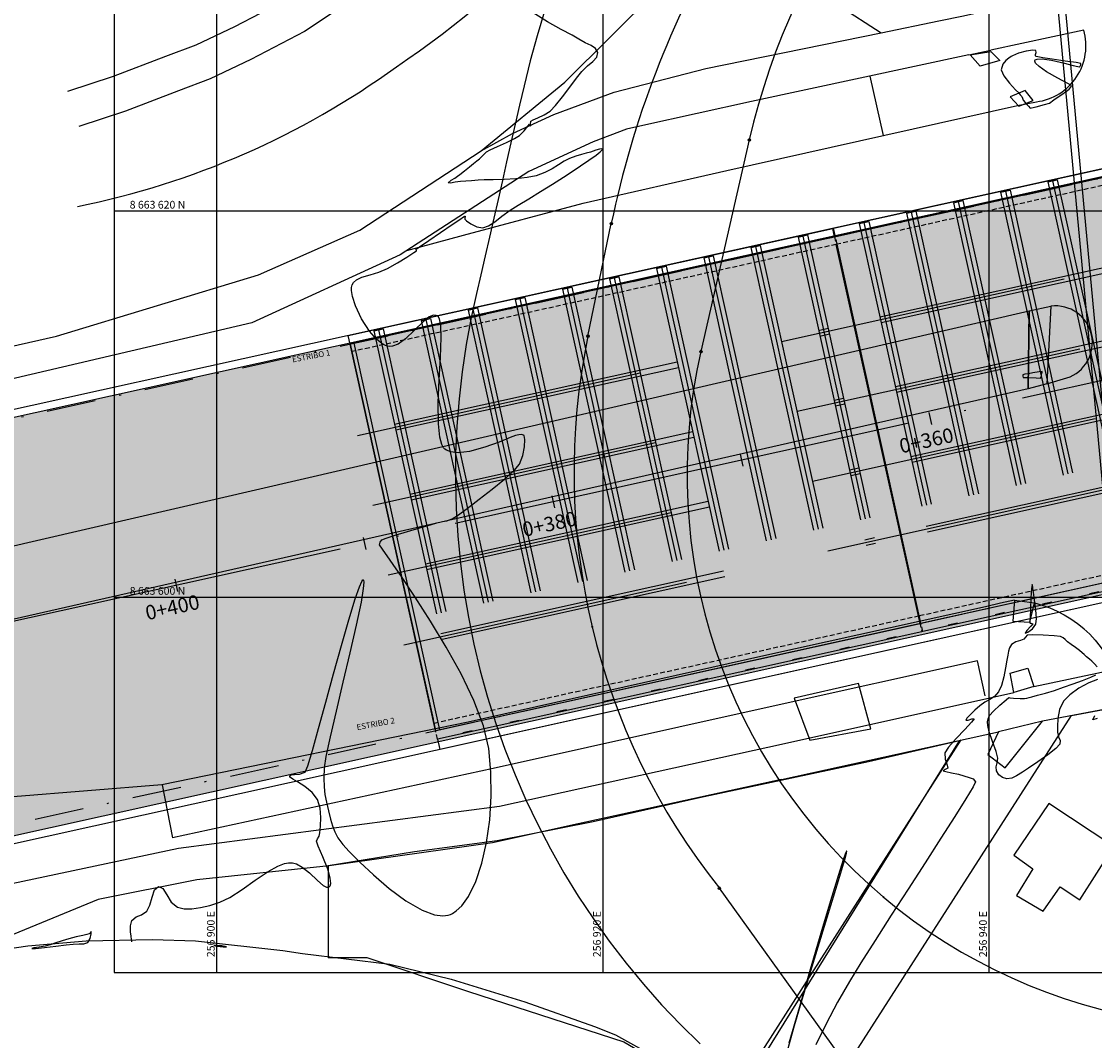
# Model space of a CAD drawing. Units: metres. Extents: x 256557 to 283720, y 8651410 to 8668088.
# Drawn here: x 256890 to 256945, y 8663577 to 8663630 of the extents above; entities that cross this region are included whole.
import ezdxf

# ---------------------------------------------------------------- set-up
doc = ezdxf.new("R2010")
doc.units = ezdxf.units.M
for name, pattern in [('ACAD_ISO04W100', [30, 24, -3, 0, -3]), ('CENTER', [2, 1.25, -0.25, 0.25, -0.25]), ('DASHDOT', [25.4, 12.7, -6.35, 0, -6.35]), ('DASHED2', [0.375, 0.25, -0.125])]:
    doc.linetypes.add(name, pattern=pattern)
for name, color, linetype in [('02_TIN', 7, 'Continuous'), ('04_ALI', 7, 'Continuous'), ('04_ALI_TXT', 7, 'Continuous'), ('BERMA', 2, 'Continuous'), ('BERMA CENTRAL', 2, 'Continuous'), ('C-ROAD-MARK', 212, 'Continuous'), ('G-EJES', 6, 'CENTER'), ('G-TEXTOS-NOTAS', 7, 'Continuous'), ('LINEA 3', 3, 'Continuous'), ('LINEA 4', 4, 'Continuous'), ('Malla Coordenadas.lsp', 1, 'Continuous'), ('MANZANA', 251, 'Continuous'), ('Rampa', 16, 'Continuous'), ('RAMPAS', 16, 'Continuous'), ('T-GRILLAS', 253, 'Continuous'), ('t-textos-coordenadas', 7, 'Continuous'), ('TEXTOS AV', 3, 'Continuous'), ('VEREDA', 1, 'Continuous')]:
    doc.layers.add(name, color=color, linetype=linetype)
doc.styles.add('150-NOTAS', font='romans.shx', dxfattribs={"height": 0.3})
doc.styles.add('200-NOTAS', font='romans.shx', dxfattribs={"height": 0.4})
doc.styles.add('250-SUBTITULO', font='romand.shx', dxfattribs={"height": 0.75})

# ---------------------------------------------------------------- blocks, each defined once
blk = doc.blocks.new('_PROGRESIVA AV COLONIAL')
at = {"color": 6, "linetype": 'ACAD_ISO04W100'}
blk.add_line((257288.436, 8663687.025), (256646.564, 8663544.999), dxfattribs=at)
for p, q in [((256936.868, 8663609.562), (256937.007, 8663608.937)), ((256927.104, 8663607.401), (256927.243, 8663606.777)), ((256917.341, 8663605.241), (256917.479, 8663604.616)), ((256907.577, 8663603.081), (256907.715, 8663602.456)), ((256897.813, 8663600.92), (256897.951, 8663600.295))]:
    blk.add_line(p, q)
at = {"layer": '04_ALI_TXT', "color": 3, "style": '250-SUBTITULO', "oblique": 360, "width": 1}
for s, p in [('0+360', (256935.441, 8663607.436)), ('0+380', (256915.913, 8663603.115)), ('0+400', (256896.385, 8663598.794))]:
    blk.add_text(s, height=0.75, rotation=12.4527, dxfattribs=at).set_placement(p)
blk = doc.blocks.new('PLANTA ALT1')
at = {"color": 8, "linetype": 'DASHED2', "ltscale": 60}
for p, q in [((31.997, 22.647), (133.711, 45.154)), ((32.796, 19.035), (134.511, 41.541)), ((33.595, 15.422), (135.31, 37.928)), ((67.753, 35.783), (68.241, 35.891)), ((67.753, 35.783), (72.355, 14.986)), ((67.997, 35.837), (72.599, 15.04)), ((68.241, 35.891), (72.843, 15.094)), ((65.312, 35.243), (65.801, 35.351)), ((65.312, 35.243), (69.914, 14.446)), ((65.556, 35.297), (70.158, 14.5)), ((65.801, 35.351), (70.402, 14.554)), ((62.871, 34.702), (63.36, 34.81)), ((62.871, 34.702), (67.473, 13.905)), ((63.115, 34.756), (67.717, 13.959)), ((63.36, 34.81), (67.961, 14.013)), ((34.395, 11.81), (136.109, 34.316)), ((60.43, 34.162), (60.919, 34.27)), ((60.43, 34.162), (65.032, 13.365)), ((60.674, 34.216), (65.276, 13.419)), ((60.919, 34.27), (65.52, 13.473)), ((57.989, 33.622), (58.478, 33.73)), ((57.989, 33.622), (62.591, 12.825)), ((58.234, 33.676), (62.835, 12.879)), ((58.478, 33.73), (63.079, 12.933)), ((59.059, 28.789), (81.516, 33.758)), ((59.124, 28.496), (81.58, 33.465)), ((54.816, 32.92), (55.304, 33.028)), ((54.816, 32.92), (59.418, 12.123)), ((55.06, 32.974), (59.662, 12.177)), ((55.304, 33.028), (59.906, 12.231)), ((52.375, 32.38), (52.863, 32.488)), ((52.375, 32.38), (56.977, 11.583)), ((52.619, 32.434), (57.221, 11.637)), ((52.863, 32.488), (57.465, 11.691)), ((49.934, 31.84), (50.422, 31.948)), ((49.934, 31.84), (54.536, 11.043)), ((50.178, 31.894), (54.78, 11.097)), ((50.422, 31.948), (55.024, 11.151)), ((47.493, 31.3), (47.981, 31.408)), ((47.493, 31.3), (52.095, 10.503)), ((47.737, 31.354), (52.339, 10.557)), ((47.981, 31.408), (52.583, 10.611)), ((45.052, 30.76), (45.541, 30.868)), ((45.052, 30.76), (49.654, 9.963)), ((45.296, 30.814), (49.898, 10.017)), ((45.541, 30.868), (50.142, 10.071)), ((42.611, 30.22), (43.1, 30.328)), ((42.611, 30.22), (47.213, 9.423)), ((42.855, 30.274), (47.457, 9.477)), ((43.1, 30.328), (47.701, 9.531)), ((59.858, 25.176), (82.315, 30.145)), ((40.17, 29.679), (40.659, 29.787)), ((40.17, 29.679), (44.772, 8.882)), ((40.415, 29.733), (45.016, 8.936)), ((40.659, 29.787), (45.26, 8.99)), ((59.923, 24.884), (82.38, 29.853)), ((37.729, 29.139), (38.218, 29.247)), ((37.729, 29.139), (42.331, 8.342)), ((37.974, 29.193), (42.575, 8.396)), ((38.218, 29.247), (42.819, 8.45)), ((35.289, 28.599), (35.777, 28.707)), ((35.289, 28.599), (39.89, 7.802)), ((35.533, 28.653), (40.134, 7.856)), ((35.777, 28.707), (40.378, 7.91)), ((32.848, 28.059), (33.336, 28.167)), ((32.848, 28.059), (37.449, 7.262)), ((33.092, 28.113), (37.693, 7.316)), ((33.336, 28.167), (37.937, 7.37)), ((33.917, 23.226), (56.374, 28.195)), ((33.982, 22.933), (56.439, 27.902)), ((60.658, 21.564), (83.114, 26.533)), ((60.722, 21.271), (83.179, 26.24)), ((34.716, 19.613), (57.173, 24.582)), ((34.781, 19.32), (57.238, 24.289)), ((61.457, 17.951), (83.914, 22.92)), ((61.522, 17.658), (83.979, 22.627)), ((35.516, 16.001), (57.973, 20.97)), ((35.58, 15.708), (58.037, 20.677)), ((36.315, 12.388), (58.772, 17.357)), ((36.38, 12.095), (58.837, 17.064)), ((70.402, 14.554), (69.914, 14.446)), ((67.961, 14.013), (67.473, 13.905)), ((65.52, 13.473), (65.032, 13.365)), ((63.079, 12.933), (62.591, 12.825)), ((59.418, 12.123), (59.906, 12.231)), ((56.977, 11.583), (57.465, 11.691)), ((54.536, 11.043), (55.024, 11.151)), ((52.095, 10.503), (52.583, 10.611)), ((49.654, 9.963), (50.142, 10.071)), ((47.213, 9.423), (47.701, 9.531)), ((44.772, 8.882), (45.26, 8.99)), ((42.331, 8.342), (42.819, 8.45)), ((39.89, 7.802), (40.378, 7.91)), ((37.449, 7.262), (37.937, 7.37))]:
    blk.add_line(p, q, dxfattribs=at)
at = {"layer": 'G-EJES', "linetype": 'DASHDOT', "ltscale": 0.2}
for p, q in [((-4.299, 19.43), (162.29, 56.291)), ((0.13, -0.586), (166.718, 36.275))]:
    blk.add_line(p, q, dxfattribs=at)
at = {"layer": 'LINEA 3', "color": 3, "linetype": 'DASHED2'}
for p, q in [((81.937, 38.102), (56.844, 32.549)), ((56.709, 32.929), (56.795, 32.539)), ((56.844, 32.549), (56.758, 32.94)), ((56.795, 32.539), (31.702, 26.986)), ((31.702, 26.986), (31.616, 27.377)), ((61.1, 13.315), (86.193, 18.867)), ((35.958, 7.752), (61.051, 13.304)), ((61.051, 13.304), (61.235, 12.474)), ((61.284, 12.485), (61.1, 13.315)), ((36.142, 6.922), (35.958, 7.752))]:
    blk.add_line(p, q, dxfattribs=at)
at = {"layer": 'LINEA 4', "linetype": 'Continuous', "ltscale": 30}
for p, q in [((56.661, 33.379), (81.754, 38.932)), ((31.519, 27.816), (56.612, 33.369)), ((56.709, 32.929), (56.612, 33.369)), ((56.758, 32.94), (56.661, 33.379)), ((61.138, 12.913), (56.795, 32.539)), ((61.187, 12.924), (56.844, 32.549)), ((136.828, 28.637), (36.261, 6.385)), ((31.616, 27.377), (31.519, 27.816)), ((36.045, 7.361), (31.616, 27.377)), ((31.811, 27.42), (36.24, 7.404)), ((86.377, 18.037), (61.284, 12.485)), ((61.235, 12.474), (36.142, 6.922)), ((36.142, 6.922), (36.261, 6.385))]:
    blk.add_line(p, q, dxfattribs=at)
for points in [[(36.045, 7.361), (136.612, 29.613), (132.183, 49.629), (31.616, 27.377), (36.045, 7.361)], [(81.851, 38.492), (56.758, 32.94)], [(56.709, 32.929), (31.616, 27.377), (36.045, 7.361)], [(61.187, 12.924), (86.28, 18.476)], [(36.045, 7.361), (61.138, 12.913)]]:
    blk.add_lwpolyline(points, dxfattribs=at)
blk = doc.blocks.new('GRILLA')
blk.add_lwpolyline([(257031.347, 8663635.861), (256894.679, 8663635.861), (256894.679, 8663580.552), (257031.347, 8663580.552)], close=True)
at = {"flags": 128}
blk.add_lwpolyline([(256943.2, 8663615.067), (256942.988, 8663611.05)], dxfattribs=at)
at = {"layer": 'T-GRILLAS', "linetype": 'Continuous'}
for p, q in [((256900, 8663580.552), (256900, 8663635.861)), ((256920, 8663580.552), (256920, 8663635.861)), ((256940, 8663580.552), (256940, 8663635.861)), ((256894.679, 8663620), (257031.347, 8663620)), ((256894.679, 8663600), (257031.347, 8663600))]:
    blk.add_line(p, q, dxfattribs=at)
at = {"layer": 't-textos-coordenadas', "style": '200-NOTAS'}
for s, p in [('8 663 620 N', (256895.479, 8663620.12)), ('8 663 600 N', (256895.479, 8663600.12))]:
    blk.add_text(s, height=0.4, dxfattribs=at).set_placement(p)
for s, p in [('256 900 E', (256899.88, 8663581.352)), ('256 920 E', (256919.88, 8663581.352)), ('256 940 E', (256939.88, 8663581.352))]:
    blk.add_text(s, height=0.4, rotation=90, dxfattribs=at).set_placement(p)

msp = doc.modelspace()

# ---------------------------------------------------------------- hatches: boundary and pattern name
at = {"transparency": 33554687}
h = msp.add_hatch(dxfattribs=at)
h.set_pattern_fill('DOTS', color=8, scale=0.5)
h.paths.add_polyline_path([(256964.519627, 8663709.329323, 0.028140092), (256953.622564, 8663709.795821), (256961.515785, 8663625.237005), (256972.150777, 8663627.590191)])
h.paths.add_polyline_path([(256947.353445, 8663622.103329), (256957.980873, 8663624.454841), (256950.024224, 8663709.680472, 0.027865934), (256939.284274, 8663708.534214)])
h.paths.add_polyline_path([(256959.962261, 8663603.231698), (256949.334834, 8663600.880186), (256957.270396, 8663515.880414, 0.027865934), (256968.036924, 8663516.741996)])
h.paths.add_polyline_path([(256974.132165, 8663606.367047), (256963.496886, 8663604.013798), (256971.591802, 8663517.294257, 0.028146975), (256982.216824, 8663519.770266)])
h.paths.add_polyline_path([(256972.150777, 8663627.590191), (256961.515785, 8663625.237005), (256963.496886, 8663604.013798), (256974.132165, 8663606.367047)])
h.paths.add_polyline_path([(256957.980873, 8663624.454841), (256947.353445, 8663622.103329), (256949.334834, 8663600.880186), (256959.962261, 8663603.231698)])
h = msp.add_hatch(dxfattribs=at)
h.set_pattern_fill('DOTS', color=8, scale=0.5)
h.paths.add_polyline_path([(256858.511164, 8663602.445355, 0.05468677), (256863.055246, 8663581.789254), (256949.334834, 8663600.880186), (256947.353445, 8663622.103329)])
h.paths.add_polyline_path([(256949.334834, 8663600.880186), (256959.962261, 8663603.231698), (256957.980873, 8663624.454841), (256947.353445, 8663622.103329)])
h.paths.add_polyline_path([(256959.962261, 8663603.231698), (256963.496886, 8663604.013798), (256961.515785, 8663625.237005), (256957.980873, 8663624.454841)])
h.paths.add_polyline_path([(256963.496886, 8663604.013798), (256974.132165, 8663606.367047), (256972.150777, 8663627.590191), (256961.515785, 8663625.237005)])
h.paths.add_polyline_path([(256972.150777, 8663627.590191), (256974.132165, 8663606.367047), (257051.323085, 8663623.446945, 0.05468677), (257046.728558, 8663644.091884)])

# ---------------------------------------------------------------- linework, layer by layer
at = {"layer": '02_TIN', "color": 32, "linetype": 'Continuous', "lineweight": -3, "elevation": 27.5}
msp.add_lwpolyline([(256895.587057, 8663582.145465), (256895.585926, 8663582.184338), (256895.577509, 8663582.274056), (256895.555281, 8663582.432512), (256895.523905, 8663582.671419), (256895.516583, 8663582.978161), (256895.58967, 8663583.246853), (256895.809535, 8663583.445911), (256896.08658, 8663583.545696), (256896.364387, 8663583.731562), (256896.520669, 8663584.047939), (256896.637759, 8663584.464388), (256896.77164, 8663584.835944), (256896.978292, 8663585.017642), (256897.203055, 8663584.898536), (256897.397874, 8663584.571346), (256897.628636, 8663584.196603), (256897.961231, 8663583.934839), (256898.308812, 8663583.855488), (256898.702237, 8663583.852803), (256899.140671, 8663583.915601), (256899.623276, 8663584.032698), (256900.149215, 8663584.192909), (256900.673055, 8663584.448853), (256901.298412, 8663584.859614), (256901.974357, 8663585.334679), (256902.649964, 8663585.783541), (256903.155982, 8663586.06294), (256903.498278, 8663586.195592), (256903.702642, 8663586.236548), (256903.796451, 8663586.24061), (256903.904682, 8663586.231601), (256904.116384, 8663586.176027), (256904.420617, 8663586.017451), (256904.797432, 8663585.717918), (256905.213622, 8663585.313992), (256905.495346, 8663585.064373), (256905.67279, 8663584.97235), (256905.773551, 8663584.975009), (256905.818387, 8663584.999277), (256905.854788, 8663585.039753), (256905.891161, 8663585.164243), (256905.86872, 8663585.439293), (256905.73448, 8663585.913406), (256905.483473, 8663586.555462), (256905.249492, 8663587.09277), (256905.149829, 8663587.354277), (256905.213087, 8663587.486827), (256905.286695, 8663587.621046), (256905.319952, 8663587.794752), (256905.365378, 8663588.136177), (256905.386081, 8663588.57954), (256905.345167, 8663589.059061), (256905.205742, 8663589.50896), (256904.924733, 8663589.884261), (256904.546757, 8663590.187995), (256904.166458, 8663590.426388), (256903.924144, 8663590.574244), (256903.810333, 8663590.662228), (256903.778161, 8663590.710722), (256903.777456, 8663590.73207), (256903.79172, 8663590.76152), (256903.853626, 8663590.79715), (256904.009013, 8663590.812868), (256904.274336, 8663590.820677), (256904.573904, 8663590.932029), (256904.704884, 8663591.266381), (256904.942827, 8663592.060018), (256905.261736, 8663593.195851), (256905.635615, 8663594.55679), (256906.038465, 8663596.025746), (256906.444289, 8663597.485627), (256906.827091, 8663598.819344), (256907.160873, 8663599.909807), (256907.375134, 8663600.528349), (256907.496315, 8663600.804848), (256907.555166, 8663600.885888), (256907.577387, 8663600.89261), (256907.595448, 8663600.874491), (256907.609464, 8663600.766177), (256907.580044, 8663600.439599), (256907.460165, 8663599.742863), (256907.209634, 8663598.548512), (256906.884751, 8663597.119896), (256906.525711, 8663595.591056), (256906.172709, 8663594.096034), (256905.865941, 8663592.768869), (256905.645602, 8663591.743603), (256905.551887, 8663591.154277), (256905.535776, 8663590.623766), (256905.549306, 8663590.179367), (256905.593454, 8663589.777723), (256905.669198, 8663589.375479), (256905.777512, 8663588.929277), (256905.885401, 8663588.498541), (256905.981143, 8663588.146638), (256906.097628, 8663587.83613), (256906.267746, 8663587.529575), (256906.524387, 8663587.189533), (256906.847933, 8663586.831351), (256907.391929, 8663586.275341), (256908.099294, 8663585.606938), (256908.912945, 8663584.911575), (256909.7758, 8663584.274688), (256910.630775, 8663583.78171), (256911.270722, 8663583.548354), (256911.705817, 8663583.495975), (256911.967665, 8663583.529707), (256912.088755, 8663583.569219), (256912.192286, 8663583.616781), (256912.393277, 8663583.743599), (256912.678867, 8663584.008722), (256913.027961, 8663584.489887), (256913.40907, 8663585.270501), (256913.723179, 8663586.216452), (256913.964283, 8663587.291601), (256914.126376, 8663588.45981), (256914.203456, 8663589.684942), (256914.189516, 8663590.930858), (256914.078554, 8663592.161419), (256913.80247, 8663593.336477), (256913.304294, 8663594.642639), (256912.643159, 8663596.020659), (256911.878197, 8663597.411287), (256911.06854, 8663598.755275), (256910.273321, 8663599.993374), (256909.551673, 8663601.066335), (256908.962727, 8663601.914911), (256908.565615, 8663602.479852), (256908.419471, 8663602.70191), (256908.450033, 8663602.847966), (256908.542211, 8663602.968702), (256908.756332, 8663603.050637), (256909.238007, 8663603.20426), (256909.864685, 8663603.394986), (256910.513814, 8663603.588232), (256911.062843, 8663603.749412), (256911.389221, 8663603.843943), (256911.678479, 8663603.906353), (256911.910861, 8663603.948687), (256912.178488, 8663604.051674), (256912.454781, 8663604.230448), (256912.953474, 8663604.587966), (256913.585521, 8663605.062021), (256914.261872, 8663605.590406), (256914.893481, 8663606.110915), (256915.391298, 8663606.561342), (256915.666277, 8663606.879479), (256915.84721, 8663607.325232), (256915.934439, 8663607.787116), (256915.947461, 8663608.166173), (256915.905776, 8663608.363443), (256915.796569, 8663608.411014), (256915.643664, 8663608.393279), (256915.458974, 8663608.363132), (256915.179443, 8663608.258255), (256914.614291, 8663608.024449), (256913.87876, 8663607.754867), (256913.088094, 8663607.542659), (256912.493308, 8663607.476802), (256912.10796, 8663607.519321), (256911.893814, 8663607.602614), (256911.802333, 8663607.662979), (256911.74155, 8663607.722865), (256911.640465, 8663607.897507), (256911.53492, 8663608.281426), (256911.465887, 8663608.978361), (256911.464112, 8663610.055609), (256911.516439, 8663611.243472), (256911.580221, 8663612.415132), (256911.61281, 8663613.443771), (256911.587765, 8663614.078486), (256911.524834, 8663614.40213), (256911.456739, 8663614.530107), (256911.413826, 8663614.564716), (256911.350972, 8663614.589155), (256911.216839, 8663614.5934), (256910.996541, 8663614.504169), (256910.672659, 8663614.251513), (256910.231127, 8663613.816777), (256909.76411, 8663613.374265), (256909.383142, 8663613.104192), (256909.098623, 8663612.995366), (256908.911482, 8663612.983438), (256908.819065, 8663612.998857), (256908.726561, 8663613.028601), (256908.539298, 8663613.125587), (256908.2576, 8663613.352433), (256907.894039, 8663613.772102), (256907.487946, 8663614.410757), (256907.173187, 8663615.079836), (256907.014219, 8663615.567655), (256906.962686, 8663615.871169), (256906.965401, 8663616.031438), (256906.978846, 8663616.096473), (256907.003811, 8663616.164894), (256907.075279, 8663616.284482), (256907.229977, 8663616.427056), (256907.507118, 8663616.566164), (256907.929351, 8663616.696066), (256908.38642, 8663616.826312), (256908.825402, 8663617.00963), (256909.350767, 8663617.312791), (256909.836782, 8663617.6107), (256910.19445, 8663617.83886), (256910.334776, 8663617.932777), (256910.309502, 8663618.01362), (256910.497418, 8663618.144132), (256910.965574, 8663618.464634), (256911.574384, 8663618.879443), (256912.184262, 8663619.292878), (256912.579131, 8663619.558338), (256912.774113, 8663619.687199), (256912.839174, 8663619.72818), (256912.848877, 8663619.732896), (256912.851724, 8663619.726776), (256912.849113, 8663619.69845), (256912.835617, 8663619.635675), (256912.831063, 8663619.569926), (256912.927142, 8663619.485063), (256913.154847, 8663619.325221), (256913.455336, 8663619.174985), (256913.769765, 8663619.118937), (256914.072569, 8663619.217199), (256914.394115, 8663619.438659), (256914.759457, 8663619.731057), (256915.19365, 8663620.042129), (256915.601509, 8663620.296045), (256916.145886, 8663620.629558), (256916.761926, 8663621.006288), (256917.38477, 8663621.389857), (256917.949561, 8663621.743889), (256918.391442, 8663622.032004), (256918.834302, 8663622.331084), (256919.266295, 8663622.625572), (256919.634242, 8663622.886256), (256919.846749, 8663623.05083), (256919.940517, 8663623.138794), (256919.965403, 8663623.177043), (256919.965282, 8663623.189347), (256919.954183, 8663623.202854), (256919.912277, 8663623.21342), (256919.808455, 8663623.196455), (256919.616826, 8663623.135823), (256919.341651, 8663623.04875), (256919.122679, 8663622.993368), (256918.873794, 8663622.928203), (256918.590087, 8663622.8414), (256918.266648, 8663622.721103), (256917.988497, 8663622.577644), (256917.69418, 8663622.39006), (256917.366041, 8663622.184146), (256916.986427, 8663621.985698), (256916.537682, 8663621.820512), (256916.060497, 8663621.724408), (256915.487518, 8663621.663333), (256914.883617, 8663621.62825), (256914.313669, 8663621.610123), (256913.842547, 8663621.599916), (256913.535124, 8663621.588592), (256913.178101, 8663621.564432), (256912.888795, 8663621.546076), (256912.616157, 8663621.525353), (256912.332097, 8663621.483629), (256912.095014, 8663621.443375), (256911.983587, 8663621.458077), (256912.130607, 8663621.588677), (256912.3197, 8663621.691839), (256912.392124, 8663621.741413), (256912.463909, 8663621.791842), (256912.578508, 8663621.882836), (256912.813074, 8663622.070905), (256913.077729, 8663622.283949), (256913.282594, 8663622.449863), (256913.455581, 8663622.589456), (256913.595861, 8663622.703547), (256913.715456, 8663622.808359), (256913.832352, 8663622.940401), (256913.95659, 8663623.061125), (256914.156711, 8663623.164515), (256914.536984, 8663623.340078), (256914.988766, 8663623.548783), (256915.403412, 8663623.751599), (256915.672278, 8663623.909495), (256915.920428, 8663624.150237), (256916.104201, 8663624.383346), (256916.181387, 8663624.487277), (256916.20851, 8663624.435591), (256916.234665, 8663624.38611), (256916.231644, 8663624.491313), (256916.254415, 8663624.644258), (256916.375053, 8663624.710227), (256916.626949, 8663624.814951), (256916.941651, 8663624.965858), (256917.250711, 8663625.170378), (256917.532436, 8663625.461017), (256917.889732, 8663625.899855), (256918.270995, 8663626.398401), (256918.624617, 8663626.868164), (256918.898995, 8663627.220652), (256919.187881, 8663627.509662), (256919.466417, 8663627.742818), (256919.668243, 8663627.960632), (256919.726997, 8663628.203618), (256919.613152, 8663628.417864), (256919.376095, 8663628.56367), (256919.067836, 8663628.702865), (256918.740387, 8663628.897277), (256918.403417, 8663629.094359), (256917.827184, 8663629.397829), (256917.115641, 8663629.791955), (256916.372741, 8663630.261007)], dxfattribs=at)
at = {"layer": '02_TIN', "color": 56, "linetype": 'Continuous', "lineweight": -3, "elevation": 28}
for points in [[(256941.202638, 8663628.033242), (256941.13812, 8663627.992246), (256941.016877, 8663627.910416), (256940.858653, 8663627.784104), (256940.703451, 8663627.597926), (256940.624001, 8663627.312863), (256940.756494, 8663626.99569), (256941.056721, 8663626.609607), (256941.366604, 8663626.273642), (256941.528065, 8663626.106825), (256941.612019, 8663626.015403), (256941.682621, 8663625.930809), (256941.717923, 8663625.834254), (256941.753211, 8663625.737687), (256941.859348, 8663625.608558), (256942.028072, 8663625.418317), (256942.11962, 8663625.319679), (256942.193697, 8663625.339537), (256942.427156, 8663625.395832), (256942.861384, 8663625.502637), (256943.119931, 8663625.572746), (256943.197835, 8663625.631791), (256943.272801, 8663625.697255), (256943.421086, 8663625.800079), (256943.710159, 8663625.999184), (256943.999279, 8663626.200833), (256944.147704, 8663626.311292), (256944.222305, 8663626.404505), (256944.258328, 8663626.497425), (256944.045373, 8663626.617901), (256943.550691, 8663626.87842), (256942.972763, 8663627.207596), (256942.583866, 8663627.472399), (256942.401725, 8663627.64787), (256942.356274, 8663627.745269), (256942.361104, 8663627.78638), (256942.385496, 8663627.820037), (256942.486931, 8663627.861444), (256942.746534, 8663627.868455), (256943.225546, 8663627.802027), (256943.892787, 8663627.655221), (256944.355631, 8663627.537039), (256944.593676, 8663627.475045), (256944.676247, 8663627.456072), (256944.68986, 8663627.455226), (256944.69897, 8663627.464384), (256944.717014, 8663627.498236), (256944.738094, 8663627.567541), (256944.739512, 8663627.637652), (256944.497129, 8663627.679508), (256943.931903, 8663627.758771), (256943.255625, 8663627.854114), (256942.776969, 8663627.927636), (256942.525519, 8663627.974006), (256942.434511, 8663627.998185), (256942.417078, 8663628.007741), (256942.404196, 8663628.032455), (256942.402923, 8663628.096258), (256942.42894, 8663628.205394), (256942.422528, 8663628.312963), (256942.253022, 8663628.31854), (256941.913439, 8663628.268352), (256941.523428, 8663628.17054), (256941.202638, 8663628.033242)], [(256942.731532, 8663611.587724), (256942.734658, 8663611.601065), (256942.745255, 8663611.648007), (256942.748576, 8663611.678944), (256942.585855, 8663611.657072), (256942.266771, 8663611.607578), (256942.03108, 8663611.568969), (256941.848307, 8663611.538216), (256941.742157, 8663611.5102), (256941.745541, 8663611.433206), (256941.760947, 8663611.366463), (256941.834254, 8663611.379543), (256942.048861, 8663611.370281), (256942.440329, 8663611.352851), (256942.652132, 8663611.344255), (256942.684459, 8663611.387791), (256942.707713, 8663611.484851), (256942.731532, 8663611.587724)], [(256942.265869, 8663600.43835), (256942.262857, 8663600.459224), (256942.255878, 8663600.511326), (256942.242389, 8663600.593437), (256942.217014, 8663600.648919), (256942.194752, 8663600.443036), (256942.164201, 8663599.953213), (256942.134144, 8663599.367204), (256942.116358, 8663598.955315), (256942.109621, 8663598.742685), (256942.109328, 8663598.669313), (256942.110652, 8663598.657648), (256942.118545, 8663598.651715), (256942.149554, 8663598.64229), (256942.212163, 8663598.631392), (256942.264183, 8663598.614897), (256942.155382, 8663598.491154), (256941.955328, 8663598.272166), (256941.870324, 8663598.133346), (256942.006061, 8663598.178609), (256942.235478, 8663598.35503), (256942.415746, 8663598.602757), (256942.442581, 8663598.888923), (256942.412438, 8663599.345008), (256942.35389, 8663599.841568), (256942.295509, 8663600.249163), (256942.265869, 8663600.43835)]]:
    msp.add_lwpolyline(points, close=True, dxfattribs=at)
for points in [[(256945.585317, 8663596.380344), (256945.447262, 8663596.53412), (256945.31693, 8663596.674105), (256945.188832, 8663596.785236), (256945.043721, 8663596.90936), (256944.91528, 8663597.026714), (256944.812389, 8663597.118893), (256944.678598, 8663597.229773), (256944.477584, 8663597.382067), (256944.249527, 8663597.54633), (256944.052729, 8663597.688203), (256943.926858, 8663597.79691), (256943.828044, 8663597.886052), (256943.689282, 8663597.957842), (256943.356952, 8663598.000802), (256942.795915, 8663598.030198), (256942.252688, 8663598.040474), (256941.973787, 8663598.026077), (256941.88219, 8663597.927011), (256941.793657, 8663597.811086), (256941.626603, 8663597.75249), (256941.371234, 8663597.673939), (256941.150249, 8663597.539499), (256941.044644, 8663597.373354), (256941.005076, 8663597.199777), (256940.958721, 8663596.982969), (256940.908139, 8663596.729767), (256940.841439, 8663596.327814), (256940.752946, 8663595.862941), (256940.636987, 8663595.420984), (256940.487887, 8663595.087777), (256940.267896, 8663594.843544), (256940.030012, 8663594.689924), (256939.77902, 8663594.557199), (256939.519704, 8663594.375653), (256939.253618, 8663594.138282), (256939.011362, 8663593.908935), (256938.841288, 8663593.724173), (256938.791747, 8663593.620557), (256938.910585, 8663593.624762), (256939.101255, 8663593.690367), (256939.222366, 8663593.693424), (256939.087857, 8663593.514239), (256938.729966, 8663593.135615), (256938.287709, 8663592.670788), (256937.900102, 8663592.232995), (256937.706161, 8663591.935473), (256937.715789, 8663591.60188), (256937.815916, 8663591.300343), (256937.859562, 8663591.131517), (256937.725735, 8663591.062192), (256937.621309, 8663591.008906), (256937.750732, 8663590.962909), (256938.050978, 8663590.900158), (256938.40264, 8663590.826555), (256938.68631, 8663590.748002), (256938.954832, 8663590.663658), (256939.170493, 8663590.57994), (256939.287922, 8663590.434579), (256939.163733, 8663590.172289), (256938.791838, 8663589.550579), (256938.221117, 8663588.639949), (256937.500451, 8663587.510895), (256936.678719, 8663586.233915), (256935.804803, 8663584.879508), (256934.927582, 8663583.518171), (256934.095936, 8663582.220401), (256933.358746, 8663581.056698), (256932.764892, 8663580.097558), (256932.147237, 8663579.017862), (256931.562825, 8663577.901845), (256931.017387, 8663576.80901)], [(256945.606568, 8663595.736322), (256945.153278, 8663595.553434), (256944.645511, 8663595.273859), (256944.178775, 8663594.94398), (256943.848575, 8663594.610185), (256943.63872, 8663594.174249), (256943.550925, 8663593.714585), (256943.53499, 8663593.302315), (256943.540714, 8663593.008559), (256943.591443, 8663592.769697), (256943.669126, 8663592.577514), (256943.661286, 8663592.375448), (256943.457726, 8663592.157372), (256943.036393, 8663591.826175), (256942.522737, 8663591.459853), (256942.042206, 8663591.136405), (256941.72025, 8663590.933828), (256941.42057, 8663590.750214), (256941.165369, 8663590.618042), (256940.916136, 8663590.584607), (256940.68306, 8663590.653841), (256940.502362, 8663590.79404), (256940.374584, 8663590.999048), (256940.353993, 8663591.210612), (256940.416367, 8663591.411496), (256940.444511, 8663591.657071), (256940.353004, 8663592.008422), (256940.177958, 8663592.519526), (256940.005502, 8663593.020313), (256939.921766, 8663593.340715), (256939.916018, 8663593.536533), (256939.940928, 8663593.695648), (256940.01706, 8663593.869616), (256940.218181, 8663594.09799), (256940.555113, 8663594.406886), (256940.872559, 8663594.67877), (256941.015221, 8663594.79611), (256941.077395, 8663594.780204), (256941.257777, 8663594.77057), (256941.6017, 8663594.754803), (256941.82954, 8663594.750229), (256941.947858, 8663594.771516), (256942.065028, 8663594.802126), (256942.205334, 8663594.837298), (256942.503537, 8663594.91476), (256942.910673, 8663595.027051), (256943.377778, 8663595.16671), (256943.855887, 8663595.326277), (256944.343183, 8663595.501845), (256944.831029, 8663595.683993), (256945.260243, 8663595.856988), (256945.521628, 8663595.978217)], [(256945.59183, 8663593.704002), (256945.364387, 8663593.645777), (256945.477477, 8663593.866722)], [(256929.483203, 8663576.265391), (256929.909612, 8663577.805727), (256930.410802, 8663579.511518), (256930.944501, 8663581.268951), (256931.468437, 8663582.964212), (256931.940338, 8663584.483489), (256932.31793, 8663585.712968), (256932.523695, 8663586.411413), (256932.607636, 8663586.730676), (256932.625007, 8663586.832445), (256932.621102, 8663586.847277), (256932.608997, 8663586.835607), (256932.562646, 8663586.731186), (256932.442053, 8663586.387303), (256932.197946, 8663585.62251), (256931.784642, 8663584.266968), (256931.284503, 8663582.587635), (256930.733264, 8663580.713246), (256930.166662, 8663578.772537), (256929.620432, 8663576.894243)]]:
    msp.add_lwpolyline(points, dxfattribs=at)
at = {"layer": '02_TIN', "color": 32, "linetype": 'Continuous', "lineweight": -3, "elevation": 27.5}
for points in [[(256893.41535, 8663582.57171), (256893.408409, 8663582.568849), (256893.370898, 8663582.558393), (256893.263217, 8663582.532058), (256893.045099, 8663582.48037), (256892.698579, 8663582.396213), (256892.329512, 8663582.299527), (256891.979231, 8663582.195412), (256891.652384, 8663582.090424), (256891.357737, 8663581.996591), (256891.104054, 8663581.925943), (256890.784406, 8663581.870545), (256890.513523, 8663581.836768), (256890.402387, 8663581.803054), (256890.594727, 8663581.807474), (256891.060962, 8663581.854791), (256891.645231, 8663581.922531), (256892.191674, 8663581.98822), (256892.544432, 8663582.029381), (256892.855684, 8663582.034275), (256893.110463, 8663582.033122), (256893.310109, 8663582.109201), (256893.434775, 8663582.321502), (256893.483412, 8663582.567492), (256893.485552, 8663582.688163), (256893.453097, 8663582.636897), (256893.41535, 8663582.57171)], [(256900.313309, 8663581.92141), (256900.298938, 8663581.923317), (256900.244995, 8663581.929603), (256900.122979, 8663581.942235), (256899.944879, 8663581.956737), (256899.828872, 8663581.953266), (256900.000882, 8663581.920576), (256900.322918, 8663581.886556), (256900.497899, 8663581.878579), (256900.424216, 8663581.90269), (256900.313309, 8663581.92141)]]:
    msp.add_lwpolyline(points, close=True, dxfattribs=at)
at = {"layer": '04_ALI', "color": 1, "linetype": 'Continuous', "lineweight": -3}
msp.add_line((256927.572507, 8663623.67219), (256925.066782, 8663612.716222), dxfattribs=at)
at = {"layer": '04_ALI', "color": 170, "linetype": 'Continuous', "lineweight": -3}
for p, q in [((256919.214971, 8663613.510928), (256920.426626, 8663619.344211)), ((256937.770295, 8663568.63353), (256926.023517, 8663584.922798))]:
    msp.add_line(p, q, dxfattribs=at)
at = {"layer": '04_ALI', "color": 6, "linetype": 'Continuous', "lineweight": -3, "flags": 128}
msp.add_lwpolyline([(256916.97274, 8663630.340324), (256916.580125, 8663629.061639), (256916.22364, 8663627.772415), (256915.903566, 8663626.473672), (256915.673155, 8663625.467022), (256915.450203, 8663624.492193), (256915.227251, 8663623.517363), (256915.004299, 8663622.542534), (256914.781347, 8663621.567705), (256914.558395, 8663620.592875), (256914.335444, 8663619.618046), (256914.112492, 8663618.643216), (256913.88954, 8663617.668387), (256913.666588, 8663616.693557), (256913.443636, 8663615.718728), (256913.169223, 8663614.46974), (256912.909331, 8663613.074227), (256912.698382, 8663611.670482), (256912.536634, 8663610.26022), (256912.424285, 8663608.845166), (256912.361471, 8663607.427049), (256912.348271, 8663606.007604), (256912.384699, 8663604.588564), (256912.470711, 8663603.171665), (256912.606202, 8663601.758639), (256912.791007, 8663600.351213), (256913.0249, 8663598.951108), (256913.307594, 8663597.560035), (256913.638744, 8663596.179694), (256914.017946, 8663594.811774), (256914.444735, 8663593.457945), (256914.918591, 8663592.119864), (256915.438933, 8663590.799166), (256916.005126, 8663589.497464), (256916.616477, 8663588.216352), (256917.27224, 8663586.957393), (256917.971612, 8663585.722129), (256918.713739, 8663584.512068), (256919.497714, 8663583.328689), (256920.322578, 8663582.17344), (256921.187322, 8663581.047733), (256922.090891, 8663579.952943), (256923.032178, 8663578.890409), (256924.010034, 8663577.86143), (256925.023264, 8663576.867264)], dxfattribs=at)
at = {"layer": '04_ALI', "color": 7, "linetype": 'Continuous', "lineweight": -3}
for centre in [(256927.572507, 8663623.67219), (256925.066782, 8663612.716222)]:
    msp.add_circle(centre, 0.0625, dxfattribs=at)
at = {"layer": '04_ALI', "color": 6, "linetype": 'Continuous', "lineweight": -3}
for centre in [(256920.426626, 8663619.344211), (256919.214971, 8663613.510928), (256926.023517, 8663584.922798)]:
    msp.add_circle(centre, 0.0625, dxfattribs=at)
at = {"layer": '04_ALI', "color": 1, "linetype": 'Continuous', "lineweight": -3}
for centre, radius, start, end in [((256962.218025, 8663615.748333), 35.54011, 69.834905, 167.1173262), ((256952.946979, 8663606.33982), 28.600067, 167.1176069, 292.6138859)]:
    msp.add_arc(centre, radius, start, end, dxfattribs=at)
at = {"layer": '04_ALI', "color": 170, "linetype": 'Continuous', "lineweight": -3}
for centre, radius, start, end in [((256969.586325, 8663609.133055), 50.209, 149.6569696, 168.2657267), ((256953.091877, 8663606.474221), 34.6, 168.2657267, 218.5262778)]:
    msp.add_arc(centre, radius, start, end, dxfattribs=at)
at = {"layer": '04_ALI', "color": 7, "linetype": 'Continuous', "lineweight": -3}
for p in [(256927.572507, 8663623.67219), (256925.066782, 8663612.716222)]:
    msp.add_point(p, dxfattribs=at)
at = {"layer": '04_ALI', "color": 6, "linetype": 'Continuous', "lineweight": -3}
for p in [(256920.426626, 8663619.344211), (256919.214971, 8663613.510928), (256926.023517, 8663584.922798)]:
    msp.add_point(p, dxfattribs=at)
at = {"layer": 'BERMA', "flags": 128}
for points in [[(256942.078145, 8663614.830982), (256943.200219, 8663615.066885), (256942.988429, 8663611.050473), (256942.019198, 8663610.777257), (256942.078145, 8663614.830982)], [(256942.078145, 8663614.830982), (256942.019198, 8663610.777257), (256871.542017, 8663594.775402), (256655.922065, 8663546.808401), (256655.090707, 8663550.561732), (256870.936248, 8663598.37126)], [(256870.936248, 8663598.37126), (256942.078145, 8663614.830982)], [(256942.078145, 8663614.830982), (256942.019198, 8663610.777257), (256871.542017, 8663594.775402)], [(256942.988429, 8663611.050473), (256944.019188, 8663611.348395)]]:
    msp.add_lwpolyline(points, dxfattribs=at)
for points, elevation in [([(256929.838435, 8663571.385557), (256944.271555, 8663593.858155)], 27.83), ([(256929.234706, 8663590.558746), (256918.712254, 8663588.248483), (256914.273667, 8663587.273967), (256905.809758, 8663586.084113), (256898.952545, 8663585.356957), (256893.853632, 8663584.33002), (256886.792187, 8663581.437277)], 27.66)]:
    msp.add_lwpolyline(points, dxfattribs=dict(at, elevation=elevation))
at = {"layer": 'BERMA'}
for points in [[(256941.318354, 8663599.834048, 27.83), (256940.585719, 8663599.682664, 27.823562), (256939.80727, 8663599.498347, 27.816061), (256928.319034, 8663596.948298, 27.71), (256913.017426, 8663593.529172, 27.44), (256897.148354, 8663590.28206, 27.26), (256885.576995, 8663589.346977, 27.17), (256882.72659, 8663589.153758, 27.160129)], [(256942.348354, 8663599.704048, 27.82), (256942.746417, 8663599.58792, 27.831359), (256943.135861, 8663599.445532, 27.842718), (256943.514954, 8663599.277517, 27.854077), (256943.882012, 8663599.084621, 27.865436), (256944.235404, 8663598.8677, 27.876795), (256944.573561, 8663598.62772, 27.888154), (256944.894979, 8663598.365746, 27.899513), (256944.908354, 8663598.354048, 27.9), (256945.210797, 8663598.070379, 27.907868), (256945.493672, 8663597.767192, 27.915735), (256945.75572, 8663597.445834, 27.923603), (256945.995779, 8663597.107732, 27.931471), (256946.212781, 8663596.75439, 27.939338), (256946.405762, 8663596.387377, 27.947206), (256946.468354, 8663596.254048, 27.95)], [(256939.798354, 8663594.884048, 28.01), (256939.388354, 8663596.694048, 27.94), (256928.818354, 8663594.344048, 27.78), (256914.298354, 8663591.124048, 27.58), (256897.704182, 8663587.539178, 27.516662)], [(256942.318354, 8663595.364048, 27.87), (256946.468354, 8663596.254048, 27.95)], [(256883.464931, 8663583.890033, 27.229025), (256886.178354, 8663584.494048, 27.26), (256898.008354, 8663587.004048, 27.34), (256914.628354, 8663589.174048, 27.51), (256929.398354, 8663592.424048, 27.66), (256941.268354, 8663595.054048, 27.87)], [(256954.044972, 8663532.448072, 0), (256952.644706, 8663544.018746, 28.36), (256949.604706, 8663575.238746, 28.1), (256948.360776, 8663593.609313, 27.96), (256948.048313, 8663594.578746, 27.96), (256942.754706, 8663593.568746, 27.89)], [(256929.234706, 8663590.558746, 27.66), (256940.484706, 8663593.028746, 27.9)], [(256926.535335, 8663573.8142, 27.858499), (256938.539594, 8663592.601686, 28.033219)], [(256897.158354, 8663590.284048, 27.37), (256897.704182, 8663587.539178, 27.516662)], [(256886.792187, 8663581.437277, 27.23), (256890.197339, 8663581.941625, 27.28314), (256893.222187, 8663582.197277, 27.33), (256896.663685, 8663582.271587, 27.366415), (256898.892187, 8663582.197277, 27.39)], [(256898.892187, 8663582.197277, 27.39), (256903.418171, 8663581.700663, 27.447134), (256904.432187, 8663581.547277, 27.46), (256908.961776, 8663580.989333, 27.477278), (256912.128963, 8663580.218203, 27.49)], [(256912.128963, 8663580.218203, 27.49), (256915.940973, 8663579.033897, 27.563641), (256919.550942, 8663577.764256, 27.637281), (256920.648435, 8663577.335557, 27.66), (256924.053547, 8663575.431877, 27.708018), (256925.568435, 8663574.485557, 27.73)]]:
    msp.add_polyline3d(points, dxfattribs=at)
msp.add_arc((256943.43217, 8663613.168539), 1.912463, 287.8751403, 96.9662015, dxfattribs=at)
at = {"layer": 'BERMA CENTRAL'}
msp.add_line((256933.824843, 8663626.980169), (256934.502924, 8663623.906834), dxfattribs=at)
at = {"layer": 'BERMA CENTRAL', "flags": 128}
for points in [[(256913.68511, 8663623.102241), (256918.026019, 8663626.669675), (256922.75926, 8663631.389552), (256925.633457, 8663634.900156), (256934.398135, 8663629.22239)], [(256907.396604, 8663618.997279), (256913.68511, 8663623.102241), (256915.315019, 8663624.01146), (256917.450928, 8663624.985401), (256920.569847, 8663626.154106), (256925.324316, 8663627.365267), (256934.398135, 8663629.22239), (256937.388304, 8663629.834382), (256938.675012, 8663630.109422), (256940.053358, 8663630.409179)], [(256944.893448, 8663629.35781), (256940.08956, 8663628.325889)], [(256938.944502, 8663628.07992), (256927.692672, 8663625.66292), (256922.058072, 8663624.416925), (256921.21008, 8663624.229406), (256919.492406, 8663623.569908), (256916.154726, 8663622.038364), (256909.488598, 8663617.730415)], [(256938.944502, 8663628.07992), (256940.08956, 8663628.325889)], [(256941.466877, 8663625.46471), (256942.450645, 8663625.651135)], [(256909.82664, 8663617.948873), (256912.770501, 8663618.738067), (256918.970235, 8663620.400101), (256926.413039, 8663622.097082), (256941.466877, 8663625.46471)], [(256647.554747, 8663558.695975), (256711.453902, 8663572.384934), (256811.518013, 8663595.382351), (256891.67948, 8663613.518132), (256902.146009, 8663616.693433), (256907.396604, 8663618.997279)], [(256909.488598, 8663617.730415), (256901.803667, 8663614.195952), (256835.354, 8663598.656085), (256770.602062, 8663584.212612), (256692.304207, 8663566.54841), (256650.619804, 8663557.226711), (256647.81241, 8663556.615791)]]:
    msp.add_lwpolyline(points, dxfattribs=at)
at = {"layer": 'BERMA CENTRAL'}
msp.add_arc((256942.098657, 8663628.54138), 2.9116, 276.9435669, 16.2844397, dxfattribs=at)
at = {"layer": 'C-ROAD-MARK', "color": 212, "linetype": 'Continuous', "lineweight": -3}
for centre in [(256927.572507, 8663623.67219), (256919.214971, 8663613.510928), (256925.066782, 8663612.716222), (256919.433273, 8663598.458092), (256926.023517, 8663584.922798), (256934.511924, 8663584.474034)]:
    msp.add_circle(centre, 0.015, dxfattribs=at)
at = {"layer": 'LINEA 4', "linetype": 'Continuous', "lineweight": -3}
for p, q in [((257286.124012, 8663697.472167), (256644.252311, 8663555.446353)), ((257286.210429, 8663697.081613), (256644.338728, 8663555.055799)), ((257290.779733, 8663676.431094), (256648.908032, 8663534.40528)), ((257290.86615, 8663676.04054), (256648.994449, 8663534.014726)), ((256907.025708, 8663612.51436), (256911.195333, 8663593.670151))]:
    msp.add_line(p, q, dxfattribs=at)
at = {"layer": 'Malla Coordenadas.lsp', "elevation": 27.83}
msp.add_lwpolyline([(256944.271555, 8663593.858155), (256948.048313, 8663594.578746), (256948.360776, 8663593.609313), (256949.604706, 8663575.238746), (256952.335382, 8663547.891347), (256951.959001, 8663544.418829), (256951.497866, 8663543.640535), (256950.831629, 8663543.208144), (256950.202824, 8663543.046502), (256949.675815, 8663543.046502), (256948.907957, 8663543.046502), (256948.410899, 8663543.849125), (256948.009642, 8663544.399918), (256946.926868, 8663545.576583), (256946.148435, 8663548.355557), (256943.108435, 8663555.215557), (256939.288435, 8663561.305557), (256937.088522, 8663564.125817), (256934.578435, 8663566.945557), (256932.654833, 8663568.87172), (256929.838435, 8663571.385557), (256944.271555, 8663593.858155)], dxfattribs=at)
at = {"layer": 'Malla Coordenadas.lsp'}
msp.add_lwpolyline([(256905.755674, 8663586.0829), (256905.755674, 8663581.337203), (256907.76305, 8663581.337203), (256913.025609, 8663579.574515), (256921.067144, 8663576.963298), (256926.715098, 8663573.650571), (256938.455712, 8663592.550842), (256933.754947, 8663591.472139), (256925.000029, 8663589.605006), (256919.4915, 8663588.355614), (256914.513852, 8663587.380942), (256910.237358, 8663586.800016)], close=True, dxfattribs=at)
at = {"layer": 'MANZANA', "color": 251, "flags": 128}
msp.add_lwpolyline([(256896.452227, 8663731.14086), (256921.719874, 8663733.553668), (256926.533131, 8663683.524133), (256926.873699, 8663676.066793), (256926.489388, 8663668.385025), (256924.820917, 8663661.342682), (256923.782028, 8663657.35021), (256921.826106, 8663651.992265), (256914.005539, 8663640.295188), (256910.754521, 8663636.32319), (256906.633336, 8663632.971718), (256903.561974, 8663630.930596), (256900.910856, 8663629.534412), (256898.906503, 8663628.588661), (256897.339578, 8663627.994121), (256894.621149, 8663626.962665), (256892.254492, 8663626.18294)], dxfattribs=at)
at = {"layer": 'Rampa', "flags": 128}
for points in [[(256940.089156, 8663628.258794), (256940.549263, 8663627.788607), (256939.526816, 8663627.492187), (256939.015581, 8663628.074805)], [(256942.277241, 8663625.723896), (256941.858023, 8663626.234965), (256941.091171, 8663625.897663), (256941.541061, 8663625.427476)]]:
    msp.add_lwpolyline(points, close=True, dxfattribs=at)
at = {"layer": 'RAMPAS', "elevation": 27.83, "flags": 128}
msp.add_lwpolyline([(256941.318354, 8663599.834048), (256942.348354, 8663599.704048)], dxfattribs=at)
at = {"layer": 'RAMPAS'}
msp.add_polyline3d([(256941.318354, 8663599.834048, 27.83), (256941.228354, 8663598.754048, 27.98), (256942.098354, 8663598.704048, 27.99), (256942.348354, 8663599.704048, 27.82)], dxfattribs=at)
for points in [[(256941.268354, 8663595.054048, 27.87), (256941.078354, 8663596.054048, 28.01), (256942.008354, 8663596.324048, 28.01), (256942.318354, 8663595.364048, 27.87)], [(256940.484706, 8663593.028746, 27.9), (256939.924706, 8663591.838746, 28.04), (256940.824706, 8663591.148746, 28.03), (256942.754706, 8663593.568746, 27.89)]]:
    msp.add_polyline3d(points, close=True, dxfattribs=at)
at = {"layer": 't-textos-coordenadas', "color": 1}
for points in [[(256931.34594, 8663761.290189), (256954.934103, 8663508.63155, -0.019448386), (256954.955166, 8663508.2433), (256955.319881, 8663484.417327, 0.019448386), (256955.366219, 8663483.563178), (256955.436338, 8663482.81212, -0.02087136), (256956.463094, 8663462.835742)], [(256956.863112, 8663462.835742, 0.020875367), (256955.834606, 8663482.849302), (256955.764487, 8663483.60036, -0.019448386), (256955.719834, 8663484.423449), (256955.355119, 8663508.249422, 0.019448386), (256955.332371, 8663508.668732), (256931.74768, 8663761.290189)]]:
    msp.add_lwpolyline(points, format="xyb", dxfattribs=at)
at = {"layer": 'TEXTOS AV', "color": 4, "flags": 128}
msp.add_lwpolyline([(256930.712194, 8663592.583579), (256933.869826, 8663593.180786), (256933.229776, 8663595.52696), (256929.901455, 8663594.759117)], close=True, dxfattribs=at)
at = {"layer": 'VEREDA', "flags": 128}
msp.add_lwpolyline([(256927.707929, 8663691.153149), (256928.428973, 8663683.658536), (256928.775868, 8663676.062656), (256928.378321, 8663668.116311), (256926.664933, 8663660.884381), (256925.597943, 8663656.783916), (256923.532565, 8663651.126135), (256915.533997, 8663639.162823), (256912.102783, 8663634.970668), (256907.761144, 8663631.439917), (256904.532975, 8663629.294586), (256901.759329, 8663627.833874), (256899.650049, 8663626.838613), (256898.013608, 8663626.217697), (256895.255747, 8663625.171279), (256892.849034, 8663624.378357)], dxfattribs=at)
at = {"layer": 'VEREDA'}
msp.add_polyline3d([(256946.452187, 8663587.087277, 28.13), (256943.082187, 8663589.317277, 28.18), (256941.272187, 8663586.627277, 28.06), (256942.252187, 8663585.927277, 28.11), (256941.422187, 8663584.547277, 28.16), (256942.80269, 8663583.731892, 28.208439), (256943.681859, 8663584.989389, 28.19), (256944.702187, 8663584.327277, 28.23)], close=True, dxfattribs=at)
for centre, radius, start, end in [((256880.300062, 8663670.392944), 51.805256, 304.0282987, 354.9679597), ((256884.426376, 8663661.780978), 42.382012, 281.3652467, 305.9206748)]:
    msp.add_arc(centre, radius, start, end, dxfattribs=at)

# ---------------------------------------------------------------- block references
msp.add_blockref('PLANTA ALT1', (256875.28024, 8663585.723282))
at = {"layer": 't-textos-coordenadas'}
for name in ['_PROGRESIVA AV COLONIAL', 'GRILLA']:
    msp.add_blockref(name, (0, 0), dxfattribs=at)

# ---------------------------------------------------------------- texts
at = {"layer": 'G-TEXTOS-NOTAS', "style": '150-NOTAS'}
for s, p in [('ESTRIBO 1', (256903.922506, 8663612.1506)), ('ESTRIBO 2', (256907.262067, 8663593.102564))]:
    msp.add_text(s, height=0.3, rotation=10.5781348, dxfattribs=at).set_placement(p)

doc.saveas('drawing.dxf')
